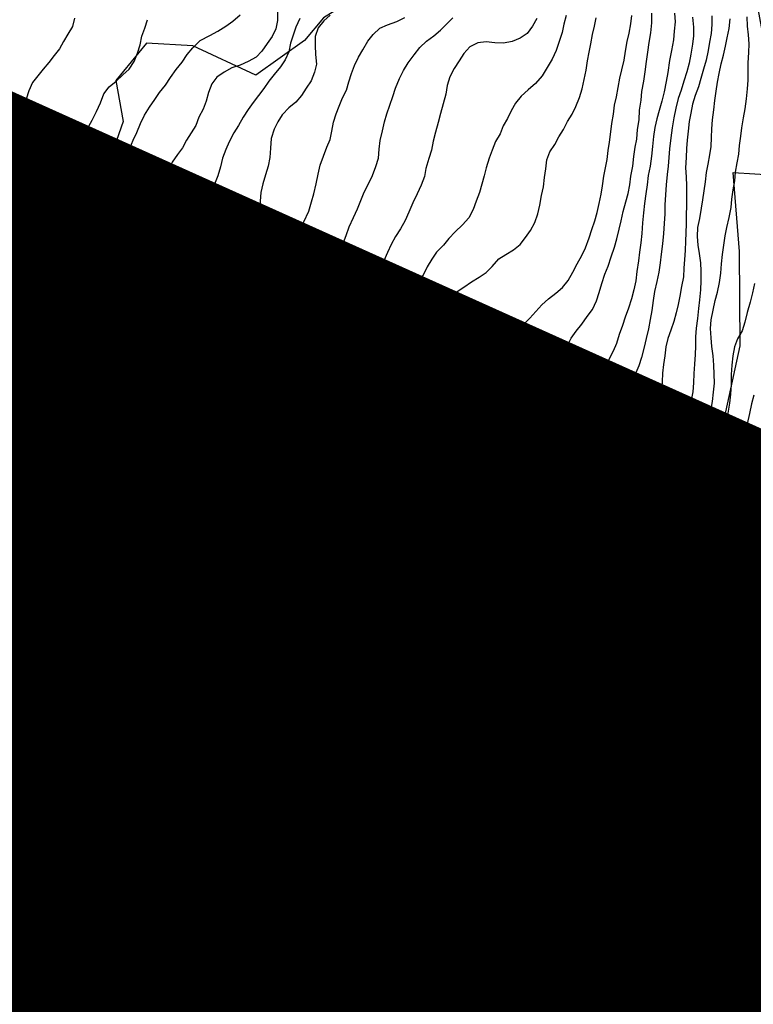
# Model space of a CAD drawing. Extents: x -176999 to 4694252, y -34260 to 4527262.
# Drawn here: x 437993 to 438080, y 4525068 to 4525184 of the extents above; entities that cross this region are included whole.
import ezdxf
from ezdxf.enums import TextEntityAlignment as Align

# ---------------------------------------------------------------- set-up
doc = ezdxf.new("R2010")
doc.units = 0
doc.header["$MEASUREMENT"] = 0
doc.layers.add('HH', color=237, linetype='Continuous')

msp = doc.modelspace()

# ---------------------------------------------------------------- linework, layer by layer
at = {"layer": 'HH', "color": 48}
for points in [[(438045.29, 4525218.96), (438049.58, 4525217.08), (438052.93, 4525213.62), (438054.54, 4525210.22), (438055.68, 4525206.9), (438056.73, 4525202.92), (438058.38, 4525195.28), (438057.32, 4525187.14), (438055.27, 4525186.55), (438049.46, 4525187.77), (438040.83, 4525188.43), (438032.71, 4525186.74), (438029.35, 4525184.65), (438027.11, 4525181.98), (438021.35, 4525177.89), (438013.9, 4525181.37), (438008.41, 4525181.68), (438004.8, 4525177.27), (438005.64, 4525172.41), (438001.93, 4525161.73), (437996.95, 4525154.14), (437996.93, 4525146.27)], [(438078.82, 4525061.87), (438077.1, 4525072.56), (438073.74, 4525082.47), (438072.25, 4525091.05), (438069.15, 4525101.19), (438070.32, 4525105.75), (438074.16, 4525107.94), (438075.16, 4525111.07), (438073.24, 4525114.24), (438069.67, 4525114.49), (438071.01, 4525122.08), (438075.39, 4525131.24), (438078.59, 4525145.93), (438078.49, 4525157.04), (438077.75, 4525166.38), (438082.87, 4525166.08), (438082.86, 4525174.26), (438079.89, 4525190.24)], [(437999.91, 4525184.61), (437999.66, 4525183.63), (437999.13, 4525182.75), (437998.61, 4525181.86), (437998.12, 4525181.01), (437997.51, 4525180.21), (437996.87, 4525179.39), (437996.2, 4525178.6), (437995.59, 4525177.81), (437994.95, 4525177.02), (437994.51, 4525176.04), (437994.2, 4525175.07), (437993.88, 4525174.09), (437993.53, 4525173.11), (437992.92, 4525172.32)], [(437993.06, 4525160.38), (437993.87, 4525161.05), (437994.54, 4525161.93), (437995.1, 4525162.84), (437995.74, 4525163.72), (437996.29, 4525164.58), (437996.93, 4525165.37), (437997.57, 4525166.16), (437998.21, 4525166.98), (437998.89, 4525167.89), (437999.44, 4525168.89), (438000.11, 4525169.78), (438000.72, 4525170.66), (438001.46, 4525171.6), (438002.01, 4525172.57), (438002.51, 4525173.6), (438002.97, 4525174.64), (438003.38, 4525175.67), (438003.99, 4525176.52), (438004.81, 4525177.19), (438005.6, 4525177.95), (438006.35, 4525178.59), (438006.94, 4525179.5), (438007.34, 4525180.48), (438007.66, 4525181.49), (438007.86, 4525182.5), (438008.23, 4525183.44), (438008.52, 4525184.45)], [(438023.9, 4525185.35), (438023.91, 4525184.34), (438023.72, 4525183.36), (438023.28, 4525182.47), (438022.67, 4525181.62), (438022.06, 4525180.74), (438021.36, 4525180.01), (438020.43, 4525179.49), (438019.5, 4525179.09), (438018.51, 4525178.75), (438017.6, 4525178.23), (438016.73, 4525177.65), (438016.15, 4525176.86), (438015.74, 4525175.83), (438015.48, 4525174.82), (438015.11, 4525173.87), (438014.62, 4525172.93), (438014.24, 4525171.95), (438013.69, 4525171.07), (438013.16, 4525170.21), (438012.67, 4525169.3), (438012.06, 4525168.51), (438011.45, 4525167.63), (438010.98, 4525166.68), (438010.46, 4525165.86), (438009.79, 4525164.92), (438009.24, 4525163.98), (438008.65, 4525163.03), (438008.22, 4525161.97), (438007.87, 4525160.99), (438007.55, 4525159.96), (438007.15, 4525158.89), (438006.86, 4525157.95), (438006.48, 4525157), (438005.99, 4525156.05), (438005.5, 4525155.2), (438005.09, 4525154.26), (438004.74, 4525153.19), (438004.22, 4525152.19), (438003.7, 4525151.3), (438003.05, 4525150.39), (438002.41, 4525149.57), (438001.74, 4525148.84), (438001.1, 4525148.08), (438000.46, 4525147.25), (438000, 4525146.34), (437999.56, 4525145.34), (437999.3, 4525144.24), (437999.05, 4525143.14), (437998.88, 4525142.1)], [(438026.54, 4525184.59), (438026.07, 4525183.58), (438025.76, 4525182.63), (438025.44, 4525181.69), (438025.24, 4525180.65), (438024.81, 4525179.71), (438024.26, 4525178.88), (438023.5, 4525177.97), (438022.89, 4525177.18), (438022.27, 4525176.33), (438021.66, 4525175.48), (438021.02, 4525174.65), (438020.44, 4525173.83), (438019.86, 4525172.92), (438019.3, 4525171.95), (438018.72, 4525171.06), (438018.19, 4525170.03), (438017.79, 4525169.12), (438017.41, 4525168.08), (438017.16, 4525167.07), (438016.84, 4525165.98), (438016.46, 4525165.03), (438015.97, 4525164.12), (438015.42, 4525163.2), (438014.95, 4525162.23), (438014.55, 4525161.29), (438014.32, 4525160.28), (438013.91, 4525159.36), (438013.45, 4525158.27), (438013.04, 4525157.2), (438012.57, 4525156.23), (438012.11, 4525155.29), (438011.7, 4525154.31), (438011.24, 4525153.19), (438010.8, 4525152.24), (438010.22, 4525151.15), (438009.75, 4525150.12), (438009.26, 4525149.14), (438008.73, 4525148.2), (438008.27, 4525147.17), (438007.86, 4525146.1), (438007.51, 4525145.13), (438007.13, 4525144.03), (438006.79, 4525143.03), (438006.47, 4525142.02), (438006.18, 4525140.92), (438005.92, 4525139.8), (438005.66, 4525138.79), (438005.47, 4525137.75), (438005.42, 4525136.62), (438005.45, 4525135.49), (438005.52, 4525134.38)], [(438007.69, 4525172.19), (438008.19, 4525173.17), (438008.77, 4525174.11), (438009.41, 4525175.02), (438009.97, 4525175.84), (438010.67, 4525176.72), (438011.25, 4525177.61), (438011.92, 4525178.55), (438012.65, 4525179.43), (438013.24, 4525180.34), (438013.88, 4525181.13), (438014.76, 4525181.98), (438015.9, 4525182.58), (438016.86, 4525183.1), (438017.8, 4525183.68), (438018.61, 4525184.29), (438019.49, 4525185.02)], [(438030.12, 4525184.99), (438029.39, 4525184.32), (438028.69, 4525183.47), (438028.34, 4525182.46), (438028.35, 4525181.39), (438028.39, 4525180.32), (438028.49, 4525179.21), (438028.29, 4525178.24), (438027.86, 4525177.23), (438027.3, 4525176.35), (438026.75, 4525175.5), (438026.05, 4525174.7), (438025.24, 4525174.04), (438025.21, 4525173.98), (438024.51, 4525173.27), (438024.45, 4525173.22), (438023.93, 4525172.39), (438023.49, 4525171.51), (438023.17, 4525170.41), (438023.09, 4525169.25), (438023.01, 4525168.18), (438022.81, 4525167.14), (438022.47, 4525166.13), (438022.18, 4525165.07), (438021.92, 4525164.03), (438021.84, 4525163.02), (438021.79, 4525161.98), (438021.6, 4525161), (438021.19, 4525160.08), (438020.73, 4525159.08), (438020.17, 4525158.14), (438019.77, 4525157.39)], [(438029.74, 4525169.37), (438030.14, 4525170.31), (438030.34, 4525171.29), (438030.51, 4525172.33), (438030.82, 4525173.31), (438031.2, 4525174.25), (438031.57, 4525175.2), (438032.04, 4525176.14), (438032.33, 4525177.12), (438032.64, 4525178.1), (438032.99, 4525179.04), (438033.48, 4525180.02), (438034, 4525180.87), (438034.56, 4525181.9), (438035.2, 4525182.7), (438035.99, 4525183.43), (438036.92, 4525183.83), (438038, 4525184.22), (438038.96, 4525184.71)], [(438054.56, 4525184.6), (438054.04, 4525183.68), (438053.4, 4525182.83), (438052.58, 4525182.25), (438051.62, 4525181.88), (438050.61, 4525181.66), (438049.57, 4525181.71), (438048.55, 4525181.82), (438047.57, 4525181.72), (438046.64, 4525181.23), (438045.91, 4525180.44), (438045.39, 4525179.59), (438044.8, 4525178.7), (438044.25, 4525177.7), (438043.96, 4525176.67), (438043.79, 4525175.66), (438043.5, 4525174.5), (438043.18, 4525173.37), (438042.9, 4525172.31), (438042.58, 4525171.15), (438042.29, 4525170.08), (438042.09, 4525169.05), (438041.77, 4525168.04), (438041.45, 4525166.88), (438041.26, 4525165.91), (438040.88, 4525164.9), (438040.39, 4525163.87), (438039.89, 4525162.8), (438039.42, 4525161.71), (438038.99, 4525160.74), (438038.43, 4525159.73), (438037.85, 4525158.82), (438037.32, 4525157.88), (438036.92, 4525156.93), (438036.48, 4525155.96), (438035.96, 4525155.08), (438035.41, 4525154.25), (438034.83, 4525153.4), (438034.25, 4525152.55), (438033.75, 4525151.63), (438033.55, 4525150.59), (438033.38, 4525149.41), (438033.21, 4525148.31), (438033.04, 4525147.21), (438032.84, 4525146.11), (438032.64, 4525144.95), (438032.41, 4525143.86), (438032.25, 4525142.85), (438031.99, 4525141.81), (438031.73, 4525140.74), (438031.53, 4525139.73)], [(438058.02, 4525184.95), (438057.74, 4525183.91), (438057.54, 4525182.93), (438057.19, 4525181.87), (438056.82, 4525180.8), (438056.38, 4525179.77), (438055.77, 4525178.8), (438055.18, 4525177.82), (438054.39, 4525176.89), (438053.51, 4525176.16), (438052.69, 4525175.4), (438052.02, 4525174.58), (438051.5, 4525173.69), (438051.07, 4525172.78), (438050.57, 4525171.89), (438050.2, 4525170.95), (438049.67, 4525170.04), (438049.27, 4525169.03), (438048.92, 4525168.08), (438048.57, 4525166.96), (438048.32, 4525165.98), (438048.06, 4525165), (438047.77, 4525164.03), (438047.4, 4525162.99), (438047.02, 4525162.02), (438046.5, 4525161.04), (438045.77, 4525160.22), (438044.89, 4525159.38), (438044.16, 4525158.61), (438043.52, 4525157.82), (438042.7, 4525156.97), (438042.15, 4525156.15), (438041.59, 4525155.24), (438041.1, 4525154.26), (438040.46, 4525153.38), (438039.87, 4525152.53), (438039.29, 4525151.59), (438038.74, 4525150.59), (438038.24, 4525149.61), (438037.92, 4525148.52), (438037.66, 4525147.48), (438037.41, 4525146.47), (438037.12, 4525145.49), (438036.86, 4525144.37), (438036.66, 4525143.39), (438036.44, 4525142.32), (438036.15, 4525141.19), (438035.83, 4525140.19), (438035.51, 4525139.18), (438035.26, 4525138.14), (438034.94, 4525137.08), (438034.71, 4525135.95), (438034.45, 4525134.88)], [(438036.84, 4525173.34), (438037.16, 4525174.35), (438037.53, 4525175.36), (438037.85, 4525176.36), (438038.32, 4525177.49), (438038.81, 4525178.43), (438039.34, 4525179.37), (438040.04, 4525180.31), (438040.74, 4525181.16), (438041.53, 4525181.92), (438042.38, 4525182.56), (438043.16, 4525183.2), (438043.89, 4525183.9), (438044.62, 4525184.66)], [(438042.02, 4525147.46), (438042.12, 4525147.87), (438042.53, 4525148.93), (438042.97, 4525149.88), (438043.52, 4525150.79), (438044.19, 4525151.52), (438045.01, 4525152.25), (438045.91, 4525152.86), (438046.82, 4525153.47), (438047.75, 4525154.02), (438048.56, 4525154.57), (438049.26, 4525155.3), (438050.05, 4525156.18), (438050.9, 4525156.7), (438051.8, 4525157.25), (438052.59, 4525157.88), (438053.2, 4525158.71), (438053.81, 4525159.53), (438054.3, 4525160.47), (438054.68, 4525161.51), (438054.91, 4525162.55), (438055.11, 4525163.67), (438055.34, 4525164.71), (438055.47, 4525165.81), (438055.61, 4525166.82), (438055.72, 4525167.89), (438056.1, 4525168.84), (438056.68, 4525169.69), (438057.14, 4525170.61), (438057.7, 4525171.49), (438058.19, 4525172.4), (438058.71, 4525173.29), (438059.18, 4525174.2), (438059.58, 4525175.27), (438059.9, 4525176.27), (438060.16, 4525177.37), (438060.39, 4525178.47), (438060.53, 4525179.57), (438060.73, 4525180.63), (438060.92, 4525181.61), (438061.15, 4525182.71), (438061.35, 4525183.69), (438061.55, 4525184.67)], [(438049.98, 4525145.07), (438050.74, 4525145.92), (438051.41, 4525146.68), (438052.14, 4525147.56), (438052.93, 4525148.38), (438053.72, 4525149.2), (438054.45, 4525149.96), (438055.15, 4525150.75), (438055.94, 4525151.45), (438056.81, 4525152.12), (438057.6, 4525152.82), (438058.27, 4525153.64), (438058.79, 4525154.62), (438059.32, 4525155.62), (438059.87, 4525156.59), (438060.31, 4525157.51), (438060.75, 4525158.66), (438061.06, 4525159.64), (438061.41, 4525160.67), (438061.7, 4525161.68), (438061.92, 4525162.72), (438062.15, 4525163.82), (438062.32, 4525164.82), (438062.46, 4525165.95), (438062.66, 4525166.93), (438062.86, 4525167.94), (438062.99, 4525168.98), (438063.13, 4525169.99), (438063.28, 4525171.18), (438063.41, 4525172.19), (438063.61, 4525173.29), (438063.75, 4525174.36), (438063.95, 4525175.34), (438064.15, 4525176.43), (438064.38, 4525177.53), (438064.58, 4525178.54), (438064.86, 4525179.67), (438065.03, 4525180.71), (438065.23, 4525181.86), (438065.46, 4525182.87), (438065.66, 4525183.94), (438065.8, 4525184.95)], [(438054.03, 4525137.08), (438054.43, 4525138.02), (438054.84, 4525139.12), (438055.25, 4525140.18), (438055.65, 4525141.18), (438056.09, 4525142.25), (438056.53, 4525143.19), (438057.02, 4525144.11), (438057.51, 4525144.99), (438058.15, 4525145.87), (438058.62, 4525146.82), (438059.2, 4525147.64), (438059.87, 4525148.46), (438060.51, 4525149.37), (438061.12, 4525150.22), (438061.59, 4525151.23), (438061.91, 4525152.21), (438062.25, 4525153.27), (438062.6, 4525154.39), (438062.98, 4525155.34), (438063.35, 4525156.44), (438063.73, 4525157.56), (438063.99, 4525158.54), (438064.28, 4525159.7), (438064.51, 4525160.7), (438064.77, 4525161.77), (438065.06, 4525162.93), (438065.34, 4525163.93), (438065.54, 4525164.94), (438065.68, 4525165.95), (438065.88, 4525167.14), (438066.02, 4525168.3), (438066.16, 4525169.37), (438066.36, 4525170.35), (438066.44, 4525171.48), (438066.64, 4525172.63), (438066.69, 4525173.74), (438066.89, 4525174.92), (438066.97, 4525175.96), (438067.2, 4525177.18), (438067.37, 4525178.28), (438067.51, 4525179.5), (438067.68, 4525180.63), (438067.82, 4525181.75), (438068.02, 4525182.88), (438068.13, 4525184.07), (438068.16, 4525185.2)], [(438055.93, 4525093.92), (438056.97, 4525094.02), (438058.04, 4525094), (438059.06, 4525094.28), (438059.93, 4525094.77), (438060.75, 4525095.55), (438061.33, 4525096.38), (438061.74, 4525097.38), (438062.03, 4525098.54), (438062.34, 4525099.57), (438062.54, 4525100.61), (438062.8, 4525101.71), (438063.12, 4525102.8), (438063.38, 4525103.87), (438063.61, 4525104.97), (438063.78, 4525105.98), (438064.01, 4525107.05), (438064.23, 4525108.23), (438064.49, 4525109.39), (438064.69, 4525110.37), (438064.92, 4525111.47), (438065.12, 4525112.45), (438065.41, 4525113.42), (438065.72, 4525114.49), (438065.92, 4525115.47), (438066.12, 4525116.83), (438066.29, 4525117.96), (438066.67, 4525118.94), (438067.04, 4525119.88), (438067.48, 4525120.89), (438067.95, 4525121.86), (438068.44, 4525122.93), (438068.94, 4525123.9), (438069.35, 4525125.05), (438069.66, 4525126), (438069.95, 4525127.01), (438070.27, 4525128.07), (438070.56, 4525129.26), (438070.81, 4525130.24), (438071.13, 4525131.42), (438071.39, 4525132.49), (438071.65, 4525133.62), (438071.94, 4525134.8), (438072.14, 4525135.87), (438072.34, 4525136.94), (438072.54, 4525138.16), (438072.8, 4525139.31), (438073.03, 4525140.47), (438073.11, 4525141.54), (438073.16, 4525142.64), (438073.21, 4525143.74), (438073.29, 4525144.87), (438073.34, 4525145.88), (438073.36, 4525146.96), (438073.44, 4525148), (438073.58, 4525149.13), (438073.72, 4525150.34), (438073.83, 4525151.36), (438073.94, 4525152.51), (438073.99, 4525153.58), (438073.98, 4525154.72), (438073.94, 4525155.73), (438073.76, 4525156.84), (438073.62, 4525157.82), (438073.53, 4525158.84), (438073.6, 4525159.88), (438073.8, 4525160.95), (438074.03, 4525162.16), (438074.17, 4525163.17), (438074.34, 4525164.24), (438074.48, 4525165.28), (438074.62, 4525166.38), (438074.79, 4525167.39), (438074.99, 4525168.49), (438075.16, 4525169.47), (438075.2, 4525170.51), (438075.25, 4525171.55), (438075.33, 4525172.62), (438075.47, 4525173.78), (438075.61, 4525174.91), (438075.75, 4525176.01), (438075.92, 4525177.05), (438076.12, 4525178.08), (438076.35, 4525179.24), (438076.61, 4525180.25), (438076.87, 4525181.32), (438077.06, 4525182.3), (438077.29, 4525183.39), (438077.4, 4525184.55)], [(438070.84, 4525185.21), (438070.91, 4525184.2), (438070.79, 4525183.1), (438070.69, 4525182.06), (438070.48, 4525180.81), (438070.25, 4525179.62), (438070.02, 4525178.2), (438069.82, 4525177.16), (438069.59, 4525175.94), (438069.33, 4525174.82), (438069.01, 4525173.72), (438068.75, 4525172.74), (438068.5, 4525171.71), (438068.33, 4525170.64), (438068.22, 4525169.45), (438068.1, 4525168.32), (438067.93, 4525167.16), (438067.73, 4525166.03), (438067.59, 4525164.93), (438067.43, 4525163.86), (438067.29, 4525162.74), (438067.15, 4525161.64), (438067.06, 4525160.45), (438066.95, 4525159.17), (438066.84, 4525158.1), (438066.7, 4525156.97), (438066.56, 4525155.96), (438066.39, 4525154.71), (438066.25, 4525153.58), (438066.02, 4525152.54), (438065.76, 4525151.48), (438065.39, 4525150.35), (438065.01, 4525149.29), (438064.66, 4525148.31), (438064.28, 4525147.25), (438063.97, 4525146.18)], [(438072.97, 4525184.76), (438073.07, 4525183.56), (438073.08, 4525182.55), (438072.94, 4525181.54), (438072.77, 4525180.38), (438072.54, 4525179.31), (438072.28, 4525178.28), (438071.93, 4525177.18), (438071.62, 4525176.12), (438071.24, 4525175.14), (438070.98, 4525173.98), (438070.75, 4525172.86), (438070.55, 4525171.67), (438070.41, 4525170.48), (438070.24, 4525169.17), (438070.16, 4525168.16), (438070.08, 4525167.15), (438069.97, 4525166.14), (438069.83, 4525164.92), (438069.75, 4525163.76), (438069.7, 4525162.57), (438069.67, 4525161.5), (438069.59, 4525160.37), (438069.51, 4525159.18), (438069.4, 4525157.96), (438069.26, 4525156.74), (438069.15, 4525155.73), (438068.98, 4525154.6), (438068.72, 4525153.51), (438068.46, 4525152.32), (438068.29, 4525151.25), (438068.15, 4525150.09), (438067.95, 4525149.02), (438067.75, 4525147.93), (438067.49, 4525146.77), (438067.23, 4525145.76), (438066.94, 4525144.55), (438066.6, 4525143.54), (438066.13, 4525142.45), (438065.9, 4525141.44), (438065.68, 4525140.46), (438065.51, 4525139.45), (438065.34, 4525138.41), (438065.11, 4525137.31), (438064.82, 4525136.31), (438064.5, 4525135.09)], [(438075.25, 4525184.92), (438075.23, 4525183.88), (438075.15, 4525182.83), (438074.98, 4525181.79), (438074.79, 4525180.79), (438074.56, 4525179.66), (438074.24, 4525178.62), (438073.92, 4525177.5), (438073.66, 4525176.52), (438073.26, 4525175.48), (438072.94, 4525174.48), (438072.74, 4525173.41), (438072.54, 4525172.4), (438072.43, 4525171.27), (438072.33, 4525170.23), (438072.25, 4525169.22), (438072.2, 4525168.15), (438072.14, 4525166.96), (438072.21, 4525165.88), (438072.25, 4525164.81), (438072.26, 4525163.65), (438072.24, 4525162.46), (438072.22, 4525161.39), (438072.2, 4525160.32), (438072.15, 4525159.28), (438072.13, 4525158.26), (438072.08, 4525157.16), (438072, 4525156.12), (438071.92, 4525155.08), (438071.87, 4525154.07), (438071.67, 4525152.94), (438071.44, 4525151.78), (438071.24, 4525150.8), (438071.02, 4525149.83), (438070.73, 4525148.79), (438070.38, 4525147.75), (438070.04, 4525146.78), (438069.81, 4525145.8)], [(438075.39, 4525150.11), (438075.65, 4525151.26), (438075.9, 4525152.27), (438076.13, 4525153.4), (438076.3, 4525154.5), (438076.38, 4525155.62), (438076.49, 4525156.7), (438076.66, 4525157.79), (438076.83, 4525158.89), (438077.03, 4525159.9), (438077.29, 4525161.06), (438077.52, 4525162.25), (438077.6, 4525163.26), (438077.74, 4525164.36), (438077.94, 4525165.42), (438078.05, 4525166.43), (438078.22, 4525167.53), (438078.41, 4525168.57), (438078.49, 4525169.58), (438078.66, 4525170.68), (438078.8, 4525171.69), (438079, 4525172.85), (438079.17, 4525173.92), (438079.34, 4525175.08), (438079.45, 4525176.27), (438079.53, 4525177.31), (438079.55, 4525178.32), (438079.54, 4525179.36), (438079.62, 4525180.58), (438079.64, 4525181.59), (438079.57, 4525182.67), (438079.44, 4525183.68), (438079.4, 4525184.78)], [(437992.84, 4525096.36), (437993.91, 4525096.66), (437995.02, 4525096.94), (437996.04, 4525097.16), (437997, 4525097.5), (437998.08, 4525097.8), (437999.18, 4525097.96), (438000.23, 4525098.24), (438001.27, 4525098.37), (438002.38, 4525098.44), (438003.45, 4525098.66), (438004.53, 4525098.91), (438005.58, 4525099.24), (438006.48, 4525099.7), (438007.27, 4525100.37), (438007.85, 4525101.2), (438008.55, 4525102.11), (438009.19, 4525102.96), (438009.86, 4525103.84), (438010.47, 4525104.69), (438011.09, 4525105.6), (438011.7, 4525106.48), (438012.4, 4525107.39), (438012.98, 4525108.25), (438013.62, 4525109.1), (438014.15, 4525110.01), (438014.76, 4525110.95), (438015.22, 4525111.84), (438015.66, 4525112.84), (438016.18, 4525113.78), (438016.83, 4525114.61), (438017.61, 4525115.37), (438018.55, 4525116.03), (438019.37, 4525116.73), (438020.01, 4525117.64), (438020.04, 4525117.7), (438020.53, 4525118.65), (438020.91, 4525119.71), (438020.87, 4525120.72), (438020.71, 4525121.74), (438020.4, 4525122.76), (438020.04, 4525123.81), (438019.58, 4525124.74), (438019, 4525125.55), (438018.66, 4525126.54), (438018.74, 4525127.7), (438018.82, 4525128.77), (438018.87, 4525129.79), (438019.07, 4525130.79), (438019.41, 4525131.8), (438019.85, 4525132.8), (438020.31, 4525133.72), (438020.9, 4525134.6), (438021.45, 4525135.6), (438021.97, 4525136.52), (438022.5, 4525137.55), (438023.02, 4525138.46), (438023.52, 4525139.35), (438024.1, 4525140.38), (438024.62, 4525141.35), (438025.12, 4525142.44), (438025.59, 4525143.42), (438026.02, 4525144.51), (438026.43, 4525145.49), (438027.04, 4525146.37), (438027.63, 4525147.4), (438028.18, 4525148.34), (438028.62, 4525149.41), (438029.02, 4525150.38), (438029.43, 4525151.48), (438029.78, 4525152.48), (438030.12, 4525153.55), (438030.5, 4525154.64), (438030.85, 4525155.74), (438031.23, 4525156.89), (438031.61, 4525157.93), (438032.01, 4525158.96), (438032.36, 4525159.97), (438032.89, 4525161.06), (438033.35, 4525162.09), (438033.73, 4525163.1), (438034.16, 4525164.07), (438034.63, 4525164.99), (438035.12, 4525166.02), (438035.53, 4525167.12), (438035.82, 4525168.09), (438035.93, 4525169.16), (438036.04, 4525170.17), (438036.3, 4525171.33), (438036.53, 4525172.37), (438036.84, 4525173.34)], [(437992.91, 4525147.96), (437993.53, 4525148.96), (437994.14, 4525150.02), (437994.67, 4525151.12), (437995.13, 4525152.03), (437995.63, 4525152.92), (437996.15, 4525153.74), (437997, 4525154.62), (437997.85, 4525155.32), (437998.72, 4525156.04), (437999.51, 4525156.68), (438000.18, 4525157.45), (438000.85, 4525158.27), (438001.49, 4525159.3), (438002.05, 4525160.21), (438002.57, 4525161.3), (438003.13, 4525162.3), (438003.59, 4525163.22), (438004.15, 4525164.13), (438004.67, 4525165.22), (438005.17, 4525166.2), (438005.57, 4525167.23), (438006.01, 4525168.24), (438006.45, 4525169.27), (438006.85, 4525170.21), (438007.26, 4525171.13), (438007.69, 4525172.19)], [(437992.86, 4525104.01), (437993.59, 4525103.28), (437994.35, 4525102.61), (437995.05, 4525101.91), (437995.72, 4525101.06), (437996.58, 4525100.57), (437997.71, 4525100.34), (437998.74, 4525100.14), (437999.82, 4525100.27), (438000.75, 4525100.67), (438001.57, 4525101.25), (438002.23, 4525102.04), (438002.79, 4525103.02), (438003.37, 4525104.02), (438003.96, 4525104.9), (438004.57, 4525105.75), (438005.21, 4525106.69), (438005.82, 4525107.52), (438006.52, 4525108.37), (438007.16, 4525109.25), (438007.84, 4525110.07), (438008.51, 4525111.01), (438009.09, 4525111.83), (438009.7, 4525112.8), (438010.35, 4525113.69), (438010.99, 4525114.57), (438011.75, 4525115.3), (438012.56, 4525115.97), (438013.41, 4525116.61), (438014.4, 4525117.15), (438015.45, 4525117.58), (438016.5, 4525117.95), (438017.38, 4525118.5), (438018.54, 4525121.69), (438018.54, 4525121.75), (438018.32, 4525122.77), (438017.98, 4525123.7), (438017.52, 4525124.6), (438017, 4525125.5), (438016.6, 4525126.43), (438016.44, 4525127.54), (438016.31, 4525128.61), (438016.22, 4525129.75), (438016.06, 4525130.73), (438015.84, 4525131.72), (438015.65, 4525132.73), (438015.58, 4525133.78), (438015.57, 4525134.79), (438015.73, 4525135.8), (438016.08, 4525136.84), (438016.55, 4525137.84), (438017.01, 4525138.72), (438017.53, 4525139.67), (438018.12, 4525140.52), (438018.61, 4525141.49), (438019.14, 4525142.59), (438019.54, 4525143.59), (438020.01, 4525144.5), (438020.56, 4525145.33), (438020.99, 4525146.21), (438021.34, 4525147.22), (438021.72, 4525148.34), (438022.12, 4525149.35), (438022.62, 4525150.38), (438023.08, 4525151.27), (438023.64, 4525152.33), (438024.08, 4525153.42), (438024.42, 4525154.4), (438024.83, 4525155.46), (438025.24, 4525156.56), (438025.67, 4525157.62), (438026.17, 4525158.54), (438026.63, 4525159.42), (438027.01, 4525160.57), (438027.6, 4525161.84), (438027.92, 4525162.91), (438028.21, 4525163.89), (438028.47, 4525165.04), (438028.7, 4525166.2), (438028.95, 4525167.27), (438029.33, 4525168.33), (438029.74, 4525169.37)], [(438080.27, 4525153.29), (438080.04, 4525152.16), (438079.78, 4525151.06), (438079.43, 4525149.85)], [(438016.78, 4525152.65), (438016.36, 4525151.96), (438015.78, 4525151.13), (438015.41, 4525150.19), (438014.88, 4525149.18), (438014.51, 4525148.24), (438014.1, 4525147.26), (438013.7, 4525146.29), (438013.23, 4525145.34), (438012.83, 4525144.43), (438012.36, 4525143.54), (438011.93, 4525142.6), (438011.58, 4525141.65), (438011.36, 4525140.61), (438011.13, 4525139.63), (438010.93, 4525138.6), (438010.79, 4525137.59), (438010.8, 4525136.57), (438011.17, 4525135.61), (438011.93, 4525134.88), (438012.6, 4525134.1), (438013.15, 4525133.28), (438013.4, 4525132.33), (438013.44, 4525131.25), (438013.51, 4525130.18), (438013.26, 4525129.23), (438013.09, 4525128.25), (438012.57, 4525127.31), (438011.75, 4525126.76), (438010.79, 4525126.54), (438009.92, 4525126.11), (438009.31, 4525125.32), (438008.85, 4525124.4), (438008.59, 4525123.39), (438008.39, 4525122.38), (438008.05, 4525121.41), (438007.55, 4525120.46), (438007.12, 4525119.55), (438006.59, 4525118.64), (438005.98, 4525117.75), (438005.26, 4525117.02), (438004.44, 4525116.38), (438003.62, 4525115.74), (438002.84, 4525115.1), (438002.05, 4525114.43), (438001.26, 4525113.79), (438000.33, 4525113.3), (437999.43, 4525112.84), (437998.59, 4525112.32), (437997.74, 4525111.77), (437996.9, 4525111.19), (437996.11, 4525110.55), (437995.38, 4525109.82), (437994.59, 4525109.15), (437993.81, 4525108.51), (437992.93, 4525107.93)], [(438046.16, 4525067.36), (438046.87, 4525068.39), (438047.48, 4525069.21), (438048.24, 4525070.06), (438049.15, 4525070.88), (438049.79, 4525071.67), (438050.32, 4525072.67), (438050.87, 4525073.52), (438051.39, 4525074.62), (438052.01, 4525075.5), (438052.65, 4525076.47), (438053.26, 4525077.41), (438053.93, 4525078.29), (438054.37, 4525079.32), (438054.81, 4525080.39), (438055.42, 4525081.39), (438056.09, 4525082.21), (438056.82, 4525082.97), (438057.49, 4525083.79), (438058.31, 4525084.7), (438059.13, 4525085.55), (438059.8, 4525086.31), (438060.47, 4525087.13), (438061.14, 4525087.89), (438061.93, 4525088.77), (438062.67, 4525089.65), (438063.25, 4525090.56), (438063.8, 4525091.45), (438064.32, 4525092.33), (438064.85, 4525093.36), (438065.32, 4525094.37), (438065.69, 4525095.34), (438066.01, 4525096.47), (438066.24, 4525097.45), (438066.53, 4525098.54), (438066.72, 4525099.55), (438066.92, 4525100.77), (438067.03, 4525101.78), (438067.17, 4525102.85), (438067.37, 4525104.07), (438067.49, 4525105.29), (438067.63, 4525106.41), (438067.8, 4525107.72), (438068.06, 4525108.88), (438068.26, 4525109.98), (438068.4, 4525111.13), (438068.57, 4525112.35), (438068.65, 4525113.39), (438068.85, 4525114.61), (438069.05, 4525115.68), (438069.28, 4525116.72), (438069.54, 4525117.69), (438069.85, 4525118.7), (438070.14, 4525119.86), (438070.4, 4525120.92), (438070.72, 4525121.99), (438071.01, 4525123), (438071.29, 4525124), (438071.61, 4525125.19), (438071.87, 4525126.26), (438072.22, 4525127.35), (438072.51, 4525128.36), (438072.89, 4525129.48), (438073.2, 4525130.49), (438073.49, 4525131.47), (438073.84, 4525132.68), (438074.13, 4525133.75), (438074.39, 4525134.82), (438074.64, 4525135.88), (438074.93, 4525137.1), (438075.13, 4525138.23), (438075.33, 4525139.33), (438075.44, 4525140.42), (438075.55, 4525141.5), (438075.51, 4525142.57), (438075.47, 4525143.61), (438075.38, 4525144.75), (438075.25, 4525145.82), (438075.15, 4525146.86), (438075.08, 4525147.97), (438075.16, 4525148.98), (438075.39, 4525150.11)], [(438079.43, 4525149.85), (438079.14, 4525148.72), (438078.83, 4525147.69), (438078.27, 4525146.75), (438077.93, 4525145.8), (438077.73, 4525144.73), (438077.62, 4525143.63), (438077.54, 4525142.53), (438077.52, 4525141.34), (438077.43, 4525140.21), (438077.32, 4525139.14), (438077.12, 4525137.95), (438076.95, 4525136.88), (438076.76, 4525135.81), (438076.56, 4525134.69), (438076.38, 4525133.5), (438076.24, 4525132.43), (438075.99, 4525131.45), (438075.73, 4525130.44), (438075.45, 4525129.47), (438075.16, 4525128.31), (438074.87, 4525127.3), (438074.61, 4525126.29), (438074.41, 4525125.11), (438074.18, 4525124.13), (438073.98, 4525123.09), (438073.79, 4525122.08), (438073.62, 4525120.98), (438073.39, 4525119.95), (438073.13, 4525118.85), (438072.9, 4525117.69), (438072.64, 4525116.47), (438072.41, 4525115.47), (438072.24, 4525114.4), (438072.16, 4525113.3), (438072.08, 4525112.29), (438071.95, 4525111.22), (438071.9, 4525110.17), (438071.82, 4525109.16), (438071.71, 4525108.03), (438071.84, 4525107.02), (438071.85, 4525105.92), (438071.83, 4525104.91), (438071.81, 4525103.89), (438071.79, 4525102.88), (438071.77, 4525101.84), (438071.75, 4525100.62), (438071.72, 4525099.31), (438071.82, 4525098.26), (438071.95, 4525097.25), (438072.08, 4525096.2), (438072.21, 4525095.13), (438072.31, 4525094.06), (438072.38, 4525092.92), (438072.21, 4525091.79), (438071.98, 4525090.82), (438071.75, 4525089.6), (438071.58, 4525088.5), (438071.32, 4525087.43), (438071, 4525086.43), (438070.69, 4525085.45), (438070.31, 4525084.42), (438069.9, 4525083.38), (438069.32, 4525082.32), (438068.79, 4525081.44), (438068.15, 4525080.52), (438067.45, 4525079.55), (438066.9, 4525078.64), (438066.25, 4525077.76), (438065.7, 4525076.76), (438065.15, 4525075.82), (438064.68, 4525074.81), (438064.27, 4525073.87), (438063.9, 4525072.92), (438063.4, 4525071.89), (438062.91, 4525070.97), (438062.39, 4525070.06), (438061.77, 4525069.18), (438061.19, 4525068.27), (438060.49, 4525067.5)], [(437996.93, 4525146.27), (438002.19, 4525144.54), (438009.12, 4525141.25), (438012.67, 4525142.2), (438019.02, 4525147.95), (438026.38, 4525146.68), (438033.6, 4525143.2), (438040.8, 4525139.01), (438045.6, 4525138.19), (438049.34, 4525141.1), (438052.99, 4525139.6), (438053.1, 4525135.78), (438047.47, 4525128.57), (438044.33, 4525123.84), (438040.18, 4525121.48), (438038.82, 4525116.52), (438041.1, 4525111.72), (438038.84, 4525103.5), (438036.66, 4525095.7), (438036.73, 4525089.13), (438039.15, 4525083.13), (438040.02, 4525075.76), (438040.82, 4525067.79)], [(438063.97, 4525146.18), (438063.56, 4525145.27), (438063.1, 4525144.38), (438062.63, 4525143.35), (438062.23, 4525142.37), (438061.88, 4525141.39), (438061.5, 4525140.27), (438061.04, 4525139.36), (438060.57, 4525138.35), (438060.05, 4525137.32), (438059.61, 4525136.23), (438059.17, 4525135.22), (438058.77, 4525134.19), (438058.39, 4525133.15), (438058.04, 4525132.06), (438057.76, 4525131.05), (438057.38, 4525130.07), (438057.03, 4525129.07), (438056.75, 4525128.09), (438056.46, 4525127.08), (438056.17, 4525126.08), (438055.92, 4525125.07), (438055.57, 4525124.12), (438055.02, 4525123.21), (438054.41, 4525122.3), (438053.79, 4525121.45), (438053.21, 4525120.62), (438052.45, 4525119.77), (438051.75, 4525118.98), (438051.17, 4525118.1), (438050.7, 4525117.12), (438050.27, 4525116.24), (438049.72, 4525115.18), (438049.1, 4525114.39), (438048.49, 4525113.41), (438047.85, 4525112.62), (438047.24, 4525111.83), (438046.77, 4525110.83), (438046.4, 4525109.82), (438046.11, 4525108.78), (438045.82, 4525107.78), (438045.62, 4525106.74), (438045.43, 4525105.7), (438045.08, 4525104.63), (438044.76, 4525103.63), (438044.47, 4525102.62), (438044.01, 4525101.71), (438043.49, 4525100.73), (438042.97, 4525099.88), (438042.41, 4525099), (438041.92, 4525097.96), (438041.36, 4525097.02), (438040.78, 4525096.17), (438040.14, 4525095.35), (438039.59, 4525094.46), (438039, 4525093.52), (438038.3, 4525092.64), (438037.51, 4525091.82), (438036.96, 4525090.91), (438036.41, 4525090), (438035.91, 4525089.11), (438035.21, 4525088.32), (438034.48, 4525087.53), (438033.78, 4525086.77), (438033.14, 4525086.01), (438032.5, 4525085.19), (438031.98, 4525084.33), (438031.49, 4525083.39), (438031.05, 4525082.44), (438030.62, 4525081.47), (438030.18, 4525080.49), (438029.89, 4525079.4), (438029.73, 4525078.42), (438029.41, 4525077.47), (438029.03, 4525076.5), (438028.45, 4525075.55), (438027.81, 4525074.76), (438027.14, 4525073.91), (438026.44, 4525073.15), (438025.65, 4525072.48), (438024.98, 4525071.63), (438024.37, 4525070.8), (438023.73, 4525070.01), (438023.09, 4525069.22), (438022.48, 4525068.4), (438021.93, 4525067.52)], [(438006.93, 4525068.09), (438007.6, 4525069.01), (438008.15, 4525069.86), (438008.73, 4525070.74), (438009.35, 4525071.71), (438009.75, 4525072.63), (438010.13, 4525073.66), (438010.63, 4525074.7), (438011.18, 4525075.64), (438011.76, 4525076.52), (438012.34, 4525077.43), (438012.96, 4525078.44), (438013.69, 4525079.37), (438014.45, 4525080.22), (438015.24, 4525080.92), (438016.18, 4525081.62), (438017.17, 4525082.35), (438017.72, 4525083.23), (438018.25, 4525084.08), (438018.92, 4525084.84), (438019.59, 4525085.64), (438020.29, 4525086.46), (438020.87, 4525087.28), (438021.51, 4525088.1), (438022.15, 4525088.86), (438022.88, 4525089.59), (438023.67, 4525090.33), (438024.39, 4525091.03), (438025.24, 4525091.72), (438026.06, 4525092.39), (438026.91, 4525093.15), (438027.75, 4525093.91), (438028.6, 4525094.67), (438029.33, 4525095.37), (438030.06, 4525096.25), (438030.71, 4525097.34), (438031.23, 4525098.28), (438031.81, 4525099.2), (438032.4, 4525100.11), (438032.98, 4525101.14), (438033.48, 4525102.08), (438034.06, 4525103.08), (438034.73, 4525104.08), (438035.29, 4525104.94), (438035.66, 4525105.97), (438036.04, 4525107.01), (438036.45, 4525108.04), (438036.82, 4525109.05), (438037.23, 4525109.99), (438037.69, 4525110.91), (438038.07, 4525111.85), (438038.47, 4525112.8), (438038.91, 4525113.68), (438039.28, 4525114.63), (438039.63, 4525115.61), (438040, 4525116.58), (438040.47, 4525117.62), (438040.93, 4525118.5), (438041.37, 4525119.56), (438041.75, 4525120.78), (438042.1, 4525121.84), (438042.38, 4525122.82), (438042.7, 4525123.77), (438042.99, 4525124.86), (438043.16, 4525125.9), (438043.41, 4525126.91), (438043.7, 4525128.07), (438043.99, 4525129.04), (438044.34, 4525130.05), (438044.71, 4525131.09), (438045.03, 4525132.15), (438045.32, 4525133.28), (438045.58, 4525134.38), (438045.9, 4525135.41), (438046.24, 4525136.42), (438046.44, 4525137.49), (438046.67, 4525138.46), (438046.98, 4525139.41), (438047.45, 4525140.36), (438047.91, 4525141.33), (438048.38, 4525142.3), (438048.93, 4525143.25), (438049.4, 4525144.19), (438049.98, 4525145.07)], [(438069.81, 4525145.8), (438069.67, 4525144.73), (438069.53, 4525143.69), (438069.4, 4525142.68), (438069.35, 4525141.67), (438069.3, 4525140.66), (438069.28, 4525139.5), (438069.14, 4525138.42), (438068.97, 4525137.45), (438068.71, 4525136.47), (438068.57, 4525135.86)], [(437992.9, 4525068.77), (437993.86, 4525069.11), (437994.73, 4525069.75), (437995.73, 4525070.3), (437996.63, 4525070.73), (437997.59, 4525071.07), (437998.58, 4525071.46), (437999.63, 4525072.01), (438000.8, 4525072.46), (438001.82, 4525072.77), (438002.6, 4525073.38), (438003.24, 4525074.15), (438003.88, 4525074.91), (438004.49, 4525075.7), (438005.08, 4525076.52), (438005.72, 4525077.29), (438006.36, 4525078.11), (438007.11, 4525078.87), (438007.76, 4525079.69), (438008.57, 4525080.39), (438009.42, 4525080.97), (438010.35, 4525081.64), (438011.14, 4525082.43), (438011.84, 4525083.31), (438012.66, 4525084.15), (438013.45, 4525084.94), (438014.21, 4525085.73), (438014.85, 4525086.5), (438015.58, 4525087.32), (438016.34, 4525088.17), (438017.1, 4525088.92), (438017.86, 4525089.75), (438018.56, 4525090.48), (438019.08, 4525091.33), (438019.78, 4525092.12), (438020.51, 4525092.85), (438021.27, 4525093.58), (438022.03, 4525094.25), (438022.82, 4525094.98), (438023.49, 4525095.83), (438024.1, 4525096.66), (438024.65, 4525097.54), (438025.17, 4525098.39), (438025.76, 4525099.3), (438026.28, 4525100.22), (438026.86, 4525101.1), (438027.59, 4525101.83), (438028.29, 4525102.74), (438029.05, 4525103.47), (438029.81, 4525104.2), (438030.39, 4525105.03), (438030.82, 4525105.91), (438031.23, 4525107), (438031.73, 4525108.04), (438032.13, 4525108.95), (438032.53, 4525109.87), (438032.88, 4525110.9), (438033.17, 4525111.94), (438033.4, 4525112.98), (438033.57, 4525114.05), (438033.71, 4525115.18), (438033.88, 4525116.28), (438034.31, 4525117.28), (438034.72, 4525118.32), (438035.04, 4525119.35), (438035.32, 4525120.36), (438035.61, 4525121.31), (438035.9, 4525122.4), (438036.15, 4525123.38), (438036.41, 4525124.42), (438036.58, 4525125.43), (438036.69, 4525126.56), (438036.83, 4525127.54), (438036.97, 4525128.64), (438036.99, 4525129.68), (438037.24, 4525130.66), (438037.5, 4525131.78), (438037.76, 4525132.85), (438038.11, 4525133.83), (438038.51, 4525134.8), (438038.95, 4525135.75), (438039.38, 4525136.69), (438039.79, 4525137.73), (438040.16, 4525138.73), (438040.54, 4525139.74), (438040.95, 4525140.8), (438041.23, 4525141.78), (438041.27, 4525141.91)], [(437998.88, 4525142.1), (437998.71, 4525141.03), (437998.66, 4525139.9), (437998.55, 4525138.71), (437998.44, 4525137.61), (437998.3, 4525136.57), (437998.01, 4525135.48), (437997.54, 4525134.47), (437996.99, 4525133.53), (437996.32, 4525132.8), (437995.53, 4525132.16), (437994.66, 4525131.61), (437993.73, 4525131.12), (437992.97, 4525130.48)], [(438031.53, 4525139.73), (438031.34, 4525138.75), (438031.08, 4525137.72), (438030.82, 4525136.74), (438030.56, 4525135.67), (438030.25, 4525134.63), (438029.87, 4525133.69), (438029.44, 4525132.74), (438029.06, 4525131.77), (438028.54, 4525130.85), (438028.07, 4525129.88), (438027.52, 4525128.97), (438026.93, 4525127.97), (438026.5, 4525127.05), (438026.24, 4525126.01), (438026.16, 4525124.97), (438026.02, 4525123.84), (438025.85, 4525122.83), (438025.6, 4525121.8), (438025.31, 4525120.79), (438024.91, 4525119.84), (438024.5, 4525118.84), (438024.09, 4525117.86), (438023.48, 4525117.07), (438022.72, 4525116.34), (438021.97, 4525115.55), (438021.41, 4525114.67), (438020.8, 4525113.85), (438020.43, 4525112.87), (438019.99, 4525111.87), (438019.47, 4525110.92), (438019.03, 4525110.01), (438018.57, 4525109.12), (438018.04, 4525108.12), (438017.55, 4525107.09), (438017.02, 4525106.14), (438016.38, 4525105.35), (438015.74, 4525104.47), (438015.07, 4525103.65), (438014.46, 4525102.83), (438013.88, 4525101.97), (438013.33, 4525101.09), (438012.71, 4525100.24), (438011.96, 4525099.48), (438011.2, 4525098.72), (438010.44, 4525097.96), (438009.65, 4525097.26), (438008.69, 4525096.86), (438007.67, 4525096.7), (438006.66, 4525096.69), (438005.56, 4525096.56), (438004.51, 4525096.55), (438003.44, 4525096.6), (438002.37, 4525096.71), (438001.39, 4525096.49), (438000.48, 4525096), (437999.81, 4525095.24), (437999.14, 4525094.45), (437998.44, 4525093.63), (437997.83, 4525092.75), (437997.19, 4525091.98), (437996.79, 4525091.04), (437996.35, 4525090.12), (437996.35, 4525090.06), (437996.16, 4525089.08), (437996.02, 4525088.08), (437995.94, 4525087), (437995.65, 4525086.03), (437995.19, 4525085.11), (437994.49, 4525084.26), (437993.5, 4525084.01), (437992.52, 4525084.15)], [(438080.2, 4525140.07), (438079.94, 4525139.06), (438079.68, 4525137.93), (438079.42, 4525136.69)], [(438015.24, 4525068.06), (438015.97, 4525068.88), (438016.67, 4525069.79), (438017.22, 4525070.67), (438017.72, 4525071.64), (438018.3, 4525072.65), (438018.76, 4525073.56), (438019.26, 4525074.48), (438019.78, 4525075.54), (438020.31, 4525076.42), (438020.8, 4525077.39), (438021.21, 4525078.31), (438021.76, 4525079.13), (438022.49, 4525079.86), (438023.3, 4525080.5), (438024.09, 4525081.26), (438024.82, 4525082.08), (438025.49, 4525082.91), (438026.1, 4525083.79), (438026.74, 4525084.61), (438027.36, 4525085.49), (438028.21, 4525086.31), (438029.05, 4525087.07), (438029.64, 4525087.95), (438030.28, 4525088.83), (438030.74, 4525089.78), (438031.27, 4525090.69), (438031.88, 4525091.48), (438032.49, 4525092.36), (438033.01, 4525093.22), (438033.69, 4525094.22), (438034.18, 4525095.13), (438034.7, 4525095.98), (438035.16, 4525096.87), (438035.75, 4525097.78), (438036.33, 4525098.78), (438036.95, 4525099.84), (438037.44, 4525100.73), (438038.15, 4525101.76), (438038.61, 4525102.64), (438039.1, 4525103.64), (438039.54, 4525104.71), (438040.07, 4525105.74), (438040.53, 4525106.66), (438041.02, 4525107.57), (438041.43, 4525108.48), (438041.8, 4525109.22), (438042.18, 4525110.29), (438042.64, 4525111.29), (438043.05, 4525112.27), (438043.36, 4525113.27), (438043.71, 4525114.25), (438044.18, 4525115.43), (438044.56, 4525116.41), (438045.02, 4525117.5), (438045.4, 4525118.48), (438045.8, 4525119.48), (438046.27, 4525120.48), (438046.76, 4525121.37), (438047.23, 4525122.28), (438047.78, 4525123.14), (438048.3, 4525124.11), (438048.77, 4525125.11), (438049.15, 4525126.24), (438049.52, 4525127.24), (438049.84, 4525128.34), (438050.19, 4525129.29), (438050.57, 4525130.32), (438051.12, 4525131.35), (438051.55, 4525132.27), (438051.96, 4525133.18), (438052.42, 4525134.1), (438052.98, 4525135.04), (438053.53, 4525136.04), (438054.03, 4525137.08)], [(438079.42, 4525136.69), (438079.16, 4525135.5), (438078.93, 4525134.31), (438078.76, 4525133.28), (438078.59, 4525132.09), (438078.36, 4525130.9), (438078.1, 4525129.89), (438077.84, 4525128.77), (438077.61, 4525127.52), (438077.38, 4525126.42), (438077.04, 4525125.36), (438076.81, 4525124.38), (438076.61, 4525123.31), (438076.35, 4525122.15), (438076.12, 4525121.11), (438075.9, 4525120.11), (438075.61, 4525119.1), (438075.41, 4525117.97), (438075.27, 4525116.9), (438075.13, 4525115.71), (438074.99, 4525114.61), (438074.94, 4525113.57), (438074.89, 4525112.53), (438074.78, 4525111.34), (438074.76, 4525110.21), (438074.83, 4525109.17), (438074.9, 4525108.09), (438074.9, 4525107.02), (438074.88, 4525105.95), (438074.92, 4525104.7), (438074.87, 4525103.51), (438074.82, 4525102.44), (438074.8, 4525101.39), (438074.78, 4525100.26), (438074.82, 4525099.22), (438075, 4525097.97), (438075.19, 4525096.8), (438075.32, 4525095.64), (438075.47, 4525094.56), (438075.42, 4525093.43), (438075.4, 4525092.27), (438075.47, 4525091.26), (438075.54, 4525090.21), (438075.64, 4525089.17), (438075.62, 4525088.07), (438075.54, 4525086.97), (438075.49, 4525085.9), (438075.5, 4525084.76), (438075.6, 4525083.63), (438075.52, 4525082.5), (438075.22, 4525081.29), (438074.73, 4525080.25), (438074.12, 4525079.37), (438073.56, 4525078.43), (438072.95, 4525077.49), (438072.28, 4525076.72), (438071.61, 4525075.9), (438070.94, 4525075.11), (438070.36, 4525074.29), (438069.75, 4525073.47), (438069.1, 4525072.5), (438068.55, 4525071.49), (438068.11, 4525070.55), (438067.68, 4525069.6), (438067.19, 4525068.72), (438066.63, 4525067.84)], [(438034.45, 4525134.88), (438034.19, 4525133.82), (438033.84, 4525132.81), (438033.56, 4525131.8), (438033.36, 4525130.55), (438033.04, 4525129.55), (438032.6, 4525128.63), (438032.2, 4525127.69), (438031.83, 4525126.71), (438031.42, 4525125.8), (438030.93, 4525124.88), (438030.32, 4525124.09), (438029.73, 4525123.27), (438029.21, 4525122.41), (438028.72, 4525121.53), (438028.22, 4525120.5), (438027.67, 4525119.58), (438027.18, 4525118.64), (438026.89, 4525117.63), (438026.63, 4525116.62), (438026.4, 4525115.47), (438026.2, 4525114.4), (438025.98, 4525113.42), (438025.69, 4525112.44), (438025.43, 4525111.44), (438025.23, 4525110.4), (438024.77, 4525109.33), (438024.3, 4525108.45), (438023.78, 4525107.36), (438023.34, 4525106.35), (438022.85, 4525105.44), (438022.26, 4525104.5), (438021.77, 4525103.61), (438021.1, 4525102.67), (438020.54, 4525101.76), (438020.02, 4525100.88), (438019.35, 4525099.91), (438018.62, 4525098.97), (438017.98, 4525098.17), (438017.42, 4525097.35), (438016.9, 4525096.41), (438016.44, 4525095.52), (438015.94, 4525094.58), (438015.36, 4525093.7), (438014.69, 4525092.96), (438013.96, 4525092.26), (438013.12, 4525091.66), (438012.25, 4525091.17), (438011.28, 4525090.77), (438011.22, 4525090.74), (438010.32, 4525090.22), (438009.45, 4525089.64), (438008.57, 4525089.09), (438007.7, 4525088.51), (438006.88, 4525087.93), (438006.82, 4525087.9), (438005.95, 4525087.41), (438005.11, 4525086.89), (438004.26, 4525086.31), (438003.47, 4525085.61), (438002.63, 4525084.82), (438001.93, 4525084.12), (438001.2, 4525083.42), (438000.35, 4525082.81), (437999.66, 4525082.02), (437998.93, 4525081.29), (437998.14, 4525080.53), (437997.32, 4525079.89), (437996.68, 4525079.07), (437995.89, 4525078.31), (437995.13, 4525077.52), (437994.26, 4525077), (437993.3, 4525076.69)], [(438064.5, 4525135.09), (438064.25, 4525134.08), (438063.96, 4525132.93), (438063.76, 4525131.92), (438063.59, 4525130.79), (438063.45, 4525129.72), (438063.25, 4525128.56), (438062.99, 4525127.41), (438062.7, 4525126.31), (438062.38, 4525125.24), (438062.04, 4525124.27), (438061.6, 4525123.17), (438061.14, 4525122.26), (438060.29, 4525121.5), (438059.62, 4525120.74), (438058.98, 4525119.89), (438058.42, 4525119.04), (438057.87, 4525118.21), (438057.44, 4525117.18), (438057.03, 4525116.11), (438056.71, 4525115.08), (438056.42, 4525114.1), (438055.96, 4525113.19), (438055.35, 4525112.24), (438054.71, 4525111.45), (438053.95, 4525110.69), (438053.16, 4525110.05), (438052.32, 4525109.47), (438051.3, 4525109.1), (438050.31, 4525108.79), (438049.58, 4525108.15), (438049.03, 4525107.24), (438048.77, 4525106.2), (438048.57, 4525105.19), (438048.34, 4525104.1), (438048.06, 4525103.12), (438047.71, 4525102.08), (438047.36, 4525101.05), (438047.05, 4525100.04), (438046.67, 4525099.09), (438046.12, 4525098.06), (438045.56, 4525097.09), (438045.22, 4525096.14), (438044.81, 4525095.11), (438044.35, 4525094.22), (438043.82, 4525093.34), (438043.3, 4525092.4), (438042.6, 4525091.4), (438042.04, 4525090.52), (438041.28, 4525089.55), (438040.46, 4525088.64), (438039.7, 4525087.85), (438038.97, 4525087.09), (438038.36, 4525086.21), (438037.84, 4525085.29), (438037.4, 4525084.26), (438036.97, 4525083.31), (438036.47, 4525082.25), (438036, 4525081.28), (438035.48, 4525080.25), (438035.01, 4525079.3), (438034.55, 4525078.36), (438034.08, 4525077.26), (438033.61, 4525076.17), (438033.15, 4525075.14), (438032.71, 4525074.22), (438032.07, 4525073.37), (438031.34, 4525072.58), (438030.61, 4525071.79), (438029.85, 4525070.91), (438029.18, 4525070.06), (438028.57, 4525069.27), (438028.04, 4525068.21), (438027.64, 4525067.05)], [(438005.52, 4525134.38), (438005.5, 4525133.28), (438005.1, 4525132.28), (438004.52, 4525131.45), (438003.79, 4525130.69), (438003.17, 4525129.9), (438002.56, 4525128.84), (438002.21, 4525127.83), (438001.81, 4525126.86), (438001.52, 4525125.88), (438001.32, 4525124.9), (438000.92, 4525123.9), (438000.3, 4525122.96), (437999.63, 4525122.05), (437998.93, 4525121.34), (437998.23, 4525120.58), (437997.57, 4525119.85), (437996.75, 4525119.18), (437995.87, 4525118.51), (437995.05, 4525117.73), (437994.47, 4525116.87), (437993.8, 4525115.96), (437993.1, 4525115.2)], [(438067.67, 4525130.34), (438067.61, 4525129.91), (438067.35, 4525128.9), (438067, 4525127.89), (438066.66, 4525126.92), (438066.28, 4525125.94), (438065.85, 4525125.03), (438065.38, 4525123.99), (438064.95, 4525122.99), (438064.63, 4525122.04), (438064.2, 4525121.13), (438063.79, 4525120.15), (438063.27, 4525119.27), (438062.98, 4525118.32), (438062.75, 4525117.31), (438062.59, 4525116.27), (438062.47, 4525115.14), (438062.4, 4525114.1), (438062.32, 4525113.06), (438062.12, 4525111.99), (438061.92, 4525110.95), (438061.6, 4525109.92), (438061.2, 4525109), (438060.76, 4525108.03), (438060.24, 4525107.17), (438059.42, 4525106.59), (438058.38, 4525106.32), (438057.42, 4525106.04), (438056.58, 4525105.52), (438055.73, 4525104.88), (438055, 4525104.09), (438054.42, 4525103.26), (438053.87, 4525102.44), (438053.02, 4525101.92), (438052.15, 4525101.22), (438051.36, 4525100.61), (438050.75, 4525099.64), (438050.31, 4525098.61), (438049.99, 4525097.63), (438049.59, 4525096.59), (438049.18, 4525095.5), (438048.77, 4525094.41), (438048.25, 4525093.34), (438047.72, 4525092.46), (438047.38, 4525091.42), (438046.97, 4525090.3), (438046.51, 4525089.42), (438045.92, 4525088.47), (438045.34, 4525087.62), (438044.76, 4525086.77), (438044, 4525086.04), (438043.16, 4525085.46), (438042.31, 4525084.79), (438041.61, 4525084.09), (438041, 4525083.26), (438040.36, 4525082.35), (438039.8, 4525081.41), (438039.25, 4525080.59), (438038.82, 4525079.58), (438038.35, 4525078.52), (438037.97, 4525077.51), (438037.65, 4525076.39), (438037.42, 4525075.35), (438037.2, 4525074.25), (438036.94, 4525073.19), (438036.65, 4525072.18), (438036.24, 4525071.17), (438035.87, 4525070.23), (438035.47, 4525069.28), (438035, 4525068.31), (438034.48, 4525067.42)], [(438070.6, 4525067.28), (438071.12, 4525068.13), (438071.7, 4525069.11), (438072.32, 4525070.02), (438072.81, 4525071.02), (438073.36, 4525071.91), (438074.04, 4525072.76), (438074.68, 4525073.55), (438075.2, 4525074.46), (438075.75, 4525075.32), (438076.28, 4525076.2), (438076.8, 4525077.11), (438077.17, 4525078.09), (438077.4, 4525079.12), (438077.45, 4525080.23), (438077.44, 4525081.33), (438077.46, 4525082.34), (438077.51, 4525083.41), (438077.53, 4525084.48), (438077.55, 4525085.5), (438077.66, 4525086.51), (438077.71, 4525087.52), (438077.7, 4525088.62), (438077.66, 4525089.69), (438077.74, 4525090.73), (438077.76, 4525091.78), (438077.75, 4525092.94), (438077.71, 4525094.13), (438077.68, 4525095.32), (438077.61, 4525096.45), (438077.51, 4525097.59), (438077.44, 4525098.72), (438077.43, 4525099.73), (438077.33, 4525100.84), (438077.29, 4525101.94), (438077.22, 4525102.95), (438077.24, 4525104.05), (438077.23, 4525105.1), (438077.26, 4525106.14), (438077.22, 4525107.21), (438077.12, 4525108.29), (438077.02, 4525109.3), (438076.86, 4525110.38), (438076.73, 4525111.6), (438076.63, 4525112.7), (438076.68, 4525113.77), (438076.88, 4525114.81), (438077.08, 4525115.82), (438077.31, 4525116.83), (438077.57, 4525117.93), (438077.82, 4525118.91), (438078.02, 4525119.88), (438078.28, 4525120.89), (438078.51, 4525121.93), (438078.79, 4525122.97), (438079.11, 4525123.94), (438079.46, 4525125.1), (438079.46, 4525125.12)], [(438080.14, 4525087.74), (438080.07, 4525088.94), (438080.01, 4525090.04), (438079.97, 4525091.05), (438079.93, 4525092.16), (438079.89, 4525093.23), (438079.85, 4525094.42), (438079.75, 4525095.58), (438079.68, 4525096.6), (438079.64, 4525097.61), (438079.54, 4525098.66), (438079.47, 4525099.73), (438079.34, 4525100.74), (438079.24, 4525101.79), (438079.23, 4525102.8), (438079.25, 4525103.84), (438079.22, 4525105.03), (438079.18, 4525106.26), (438079.11, 4525107.39), (438079.01, 4525108.55), (438078.92, 4525109.69), (438078.79, 4525110.76), (438078.81, 4525111.98), (438078.83, 4525113.08), (438078.85, 4525114.12), (438078.96, 4525115.16), (438079.13, 4525116.23), (438079.39, 4525117.45), (438079.65, 4525118.43), (438079.91, 4525119.58), (438080.19, 4525120.59)], [(438039.4, 4525067.31), (438039.84, 4525068.43), (438040.28, 4525069.46), (438040.71, 4525070.41), (438041.29, 4525071.32), (438041.97, 4525072.14), (438042.46, 4525073.14), (438042.75, 4525074.24), (438043.04, 4525075.28), (438043.41, 4525076.22), (438043.82, 4525077.2), (438044.25, 4525078.2), (438044.78, 4525079.18), (438045.3, 4525080.15), (438045.92, 4525081.15), (438046.59, 4525082.09), (438047.26, 4525082.91), (438047.99, 4525083.79), (438048.67, 4525084.85), (438049.28, 4525085.79), (438049.86, 4525086.76), (438050.51, 4525087.62), (438051.15, 4525088.59), (438051.79, 4525089.38), (438052.55, 4525090.23), (438053.25, 4525091.08), (438053.81, 4525092.11), (438054.36, 4525093.05), (438054.91, 4525093.85), (438055.93, 4525093.92)], [(438080.15, 4525083.4), (438080.11, 4525084.5), (438080.1, 4525085.54), (438080.15, 4525086.73)], [(438076.01, 4525067.42), (438076.21, 4525068.52), (438076.88, 4525069.4), (438077.58, 4525070.31), (438078.16, 4525071.34), (438078.57, 4525072.26), (438078.95, 4525073.47), (438079.21, 4525074.78), (438079.44, 4525075.75), (438079.64, 4525076.88), (438079.87, 4525077.86), (438080.07, 4525079.08), (438080.18, 4525080.24)]]:
    msp.add_lwpolyline(points, dxfattribs=at)

# ---------------------------------------------------------------- texts
for s, rotation, p, p2 in [('AYDINLI YOLU CADDESI', -4.9912, (436892.3, 4527216.21, 25.21), (0, 0, 25.21)), ('AYDINLI YOLU CADDESI', -10.9948, (437187.98, 4527186.52, 22.83), (0, 0, 22.83)), ('AYDINLI  YOLU  CADDESI', -0.7645, (438012.33, 4526852.36, 23.52), (0, 0, 23.52))]:
    msp.add_text(s, height=2, rotation=rotation, dxfattribs=at).set_placement(p, p2, align=Align.ALIGNED)
msp.add_text('A L T     K A Y N A R C A', height=1.7, dxfattribs=at).set_placement((437005.28, 4526998.68, 0.02), (0, 0, 0.02), align=Align.ALIGNED)

doc.saveas('drawing.dxf')
